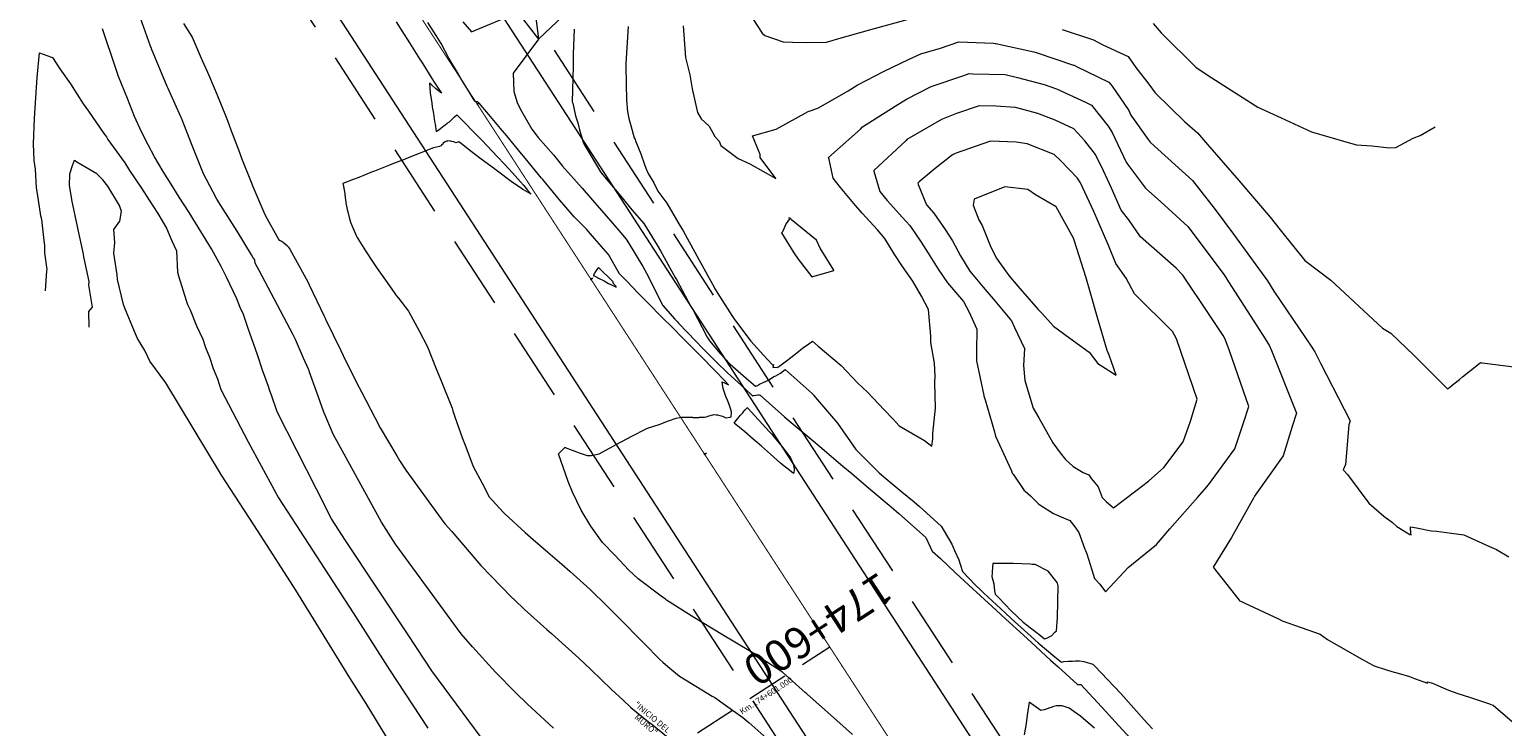
# Model space of a CAD drawing. Extents: x -641082 to 1395206, y -638396 to 9905569.
# Drawn here: x 763127 to 763198, y 9270370 to 9270404 of the extents above; entities that cross this region are included whole.
import ezdxf
from ezdxf.enums import TextEntityAlignment as Align

# ---------------------------------------------------------------- set-up
doc = ezdxf.new("R2010")
doc.units = 0
doc.linetypes.add('DASHED', pattern=[0.75, 0.5, -0.25])
doc.layers.get('0').update_dxf_attribs({"linetype": 'CONTINUOUS'})
doc.layers.add('ALIGNMENT', color=5, linetype='CONTINUOUS', lineweight=30)
doc.layers.add('Texto', color=7, linetype='CONTINUOUS', lineweight=9)
for name, color, linetype in [('ANNOTATION', 7, 'CONTINUOUS'), ('CONTOURS', 7, 'CONTINUOUS'), ('CONTOURS_IDX', 7, 'CONTINUOUS')]:
    doc.layers.add(name, color=color, linetype=linetype)
doc.styles.add('Arial', font='arial.ttf')

# ---------------------------------------------------------------- blocks, each defined once
blk = doc.blocks.new('MINORTIC')
at = {"color": 0, "linetype": 'ByBlock'}
blk.add_lwpolyline([(0, 0), (0, 0.00069)], dxfattribs=at)
blk.add_point((0, 0), dxfattribs=at)
blk = doc.blocks.new('MAJORTIC')
at = {"color": 0, "linetype": 'ByBlock'}
blk.add_lwpolyline([(0, -0.00069), (0, 0.00069)], dxfattribs=at)
blk.add_point((0, 0), dxfattribs=at)

msp = doc.modelspace()

# ---------------------------------------------------------------- linework, layer by layer
at = {"linetype": 'DASHED', "lineweight": 0, "ltscale": 4}
msp.add_lwpolyline([(763159.4051, 9270370.1384), (763165.7402, 9270374.2543)], dxfattribs=at)
for centre, radius in [((754112.9405, 9264476.1654), 641092.7583), ((763184.6467, 9270345.1536), 150)]:
    msp.add_circle(centre, radius)
at = {"layer": 'ALIGNMENT', "color": 5, "linetype": 'DASHED', "lineweight": 5, "ltscale": 7, "flags": 128}
for points in [[(763107.3862, 9270473.6499, 0.0008464), (763107.6228, 9270473.2094, 0.0011443), (763107.965, 9270472.5782, 0.0010757), (763108.3108, 9270471.9473, 0.001007), (763108.66, 9270471.3165, 0.0009384), (763109.0125, 9270470.6858, 0.0008697), (763109.3679, 9270470.0552, 0.000801), (763109.7262, 9270469.4245, 0.0007323), (763110.0872, 9270468.7938, 0.0006637), (763110.4507, 9270468.1628, 0.000595), (763110.8165, 9270467.5317, 0.0005264), (763111.1845, 9270466.9002, 0.0004578), (763111.5544, 9270466.2682, 0.000389), (763111.9261, 9270465.6358, 0.0003204), (763112.2994, 9270465.0028, 0.0002517), (763112.6742, 9270464.3691, 0.0001831), (763113.0502, 9270463.7347, 0.0001144), (763113.4273, 9270463.0994, 0.0000468), (763113.8137, 9270462.4491), (763113.8856, 9270462.328), (763192.9814, 9270340.5847, 0.0000621), (763193.3542, 9270340.0508, 0.0001234), (763193.7768, 9270339.4461, 0.0001763), (763194.1992, 9270338.8424, 0.0002292), (763194.6216, 9270338.24, 0.0002821), (763195.044, 9270337.6388, 0.000335), (763195.4667, 9270337.0389, 0.0003879), (763195.8897, 9270336.4405, 0.0004408), (763196.313, 9270335.8437, 0.0004936), (763196.737, 9270335.2485, 0.0005465), (763197.1615, 9270334.6551, 0.0005995), (763197.5869, 9270334.0635, 0.0006524), (763198.0132, 9270333.4738, 0.0007052), (763198.4404, 9270332.8863, 0.0007581), (763198.8687, 9270332.3009, 0.0008111), (763199.2983, 9270331.7178, 0.0008639), (763199.7292, 9270331.137, 0.0009168), (763200.1615, 9270330.5586, 0.0009697), (763200.5953, 9270329.9829, 0.0010226), (763201.0307, 9270329.4097, 0.0010755), (763201.4679, 9270328.8394, 0.0011284), (763201.9069, 9270328.2719, 0.0011814), (763202.3479, 9270327.7074, 0.0012342), (763202.7908, 9270327.146, 0.0012871), (763203.2359, 9270326.5878, 0.00134), (763203.6831, 9270326.0329, 0.001393), (763204.1327, 9270325.4814, 0.0014459), (763204.5847, 9270324.9334, 0.0014987), (763205.039, 9270324.3891, 0.0015516), (763205.496, 9270323.8486, 0.0016045), (763205.9555, 9270323.3119, 0.0016575), (763206.4178, 9270322.7792, 0.0017103), (763206.8828, 9270322.2506, 0.0017633), (763207.3506, 9270321.7262, 0.0018163), (763207.8214, 9270321.2062, 0.0018691), (763208.2951, 9270320.6906, 0.0019219), (763208.7718, 9270320.1797, 0.001975), (763209.2516, 9270319.6735, 0.0020277), (763209.7346, 9270319.1721, 0.0020807), (763210.2207, 9270318.6757, 0.0021335), (763210.7101, 9270318.1845, 0.0021866), (763211.2027, 9270317.6984, 0.0022395), (763211.6987, 9270317.2177, 0.0022924), (763212.1981, 9270316.7425, 0.0023453), (763212.7008, 9270316.273, 0.0023983), (763213.207, 9270315.8092, 0.0024511), (763213.7166, 9270315.3513, 0.0025042), (763214.2297, 9270314.8995, 0.0025568), (763214.7462, 9270314.4539, 0.0029767), (763215.3397, 9270313.9532, 0.0605309), (763228.1394, 9270305.0257, 0.0021116), (763228.6144, 9270304.7547, 0.0025742), (763229.2096, 9270304.4225, 0.0025211), (763229.8095, 9270304.0958, 0.0024684), (763230.414, 9270303.7744, 0.0024151), (763231.0227, 9270303.4583, 0.0023626), (763231.6358, 9270303.1474, 0.0023097), (763232.253, 9270302.8417, 0.0022565), (763232.8742, 9270302.5412, 0.002204), (763233.4995, 9270302.2455, 0.0021511), (763234.1285, 9270301.9548, 0.002098), (763234.7612, 9270301.6689, 0.0020449), (763235.3974, 9270301.3878, 0.0019922), (763236.0372, 9270301.1114, 0.0019392), (763236.6804, 9270300.8395, 0.0018864), (763237.3268, 9270300.572, 0.0018336), (763237.9765, 9270300.3089, 0.0017805), (763238.6292, 9270300.0501, 0.0017278), (763239.285, 9270299.7955, 0.0016749), (763239.9438, 9270299.5448, 0.001622), (763240.6054, 9270299.2981, 0.001569), (763241.2696, 9270299.0553, 0.001516), (763241.9365, 9270298.8162, 0.0014634), (763242.6062, 9270298.5807, 0.0014105), (763243.2783, 9270298.3486, 0.0013574), (763243.9528, 9270298.12, 0.0013044), (763244.6296, 9270297.8946, 0.0012517), (763245.3088, 9270297.6723, 0.0011989), (763245.9902, 9270297.453, 0.0011459), (763246.6738, 9270297.2366, 0.001093), (763247.3594, 9270297.0229, 0.0010401), (763248.047, 9270296.8119, 0.0014521), (763249.0617, 9270296.5061, 0.0009334), (763249.753, 9270296.3013, 0.0008805), (763250.446, 9270296.0987, 0.0008275), (763251.1406, 9270295.8982, 0.000775), (763251.8372, 9270295.6995, 0.0007218), (763252.5351, 9270295.5026, 0.0006692), (763253.2348, 9270295.3072, 0.0006163), (763253.9359, 9270295.1134, 0.0005636), (763254.6386, 9270294.9209, 0.0005106), (763255.3426, 9270294.7296, 0.0004579), (763256.0481, 9270294.5394, 0.000405), (763256.7548, 9270294.3501, 0.0003522), (763257.4629, 9270294.1615, 0.0002993), (763258.172, 9270293.9736, 0.0002466), (763258.8824, 9270293.7862, 0.0001937), (763259.5939, 9270293.5991, 0.0001409), (763260.3066, 9270293.4122, 0.0000881), (763261.0203, 9270293.2253), (763261.4856, 9270293.1035), (763261.5858, 9270293.0773), (763262.383, 9270292.8961), (763263.106, 9270292.7317, -0.0000616), (763263.8295, 9270292.567, -0.0000879), (763264.5532, 9270292.4021, -0.0001143), (763265.2774, 9270292.2367, -0.0001407), (763266.0019, 9270292.0708, -0.0001671), (763266.727, 9270291.9043, -0.0001935), (763267.4524, 9270291.7372, -0.0002197), (763268.1777, 9270291.5695, -0.0002463), (763268.9039, 9270291.4008, -0.0002726), (763269.6302, 9270291.2313, -0.0002988), (763270.3563, 9270291.0609, -0.0003254), (763271.0832, 9270290.8894, -0.0003519), (763271.8104, 9270290.7168, -0.0003781), (763272.5375, 9270290.543, -0.0004045), (763273.2648, 9270290.368, -0.000431), (763273.9925, 9270290.1916, -0.0004571), (763274.7198, 9270290.0139, -0.0004837), (763275.4477, 9270289.8346, -0.0005099), (763276.1753, 9270289.6538, -0.0005366), (763276.9036, 9270289.4713, -0.0005628), (763277.6315, 9270289.287, -0.0005891), (763278.3595, 9270289.101, -0.0006156), (763279.0876, 9270288.9131, -0.0006417), (763279.8153, 9270288.7233, -0.0006686), (763280.5436, 9270288.5313, -0.0006946), (763281.2714, 9270288.3373, -0.0007212), (763281.9993, 9270288.141, -0.0007474), (763282.7269, 9270287.9425, -0.0007739), (763283.4545, 9270287.7416, -0.0008001), (763284.1817, 9270287.5384, -0.000827), (763284.9092, 9270287.3325, -0.0008526), (763285.6357, 9270287.1242, -0.0008795), (763286.3624, 9270286.9131, -0.0009056), (763287.0886, 9270286.6994, -0.0009323), (763287.8147, 9270286.4827, -0.0009585), (763288.5403, 9270286.2632, -0.0009851), (763289.2656, 9270286.0407, -0.0010114), (763289.9904, 9270285.8152, -0.0010375), (763290.7145, 9270285.5866, -0.001064), (763291.4382, 9270285.3548, -0.0010903), (763292.1613, 9270285.1197, -0.0011172), (763292.8841, 9270284.8812, -0.0011432), (763293.606, 9270284.6393, -0.0011696), (763294.3273, 9270284.3939, -0.0011959), (763295.0478, 9270284.1449, -0.0012224), (763295.7676, 9270283.8923, -0.0012485), (763296.4864, 9270283.636, -0.0012753), (763297.2046, 9270283.3758, -0.0013013), (763297.9217, 9270283.1118, -0.0013282), (763298.6381, 9270282.8438, -0.0013544), (763299.3534, 9270282.5718, -0.0013802), (763300.0673, 9270282.2958, -0.0014075), (763300.7806, 9270282.0154, -0.0332212), (763316.9049, 9270274.3509, -0.0332212)], [(763099.2986, 9270468.6031, 0.0006478), (763099.5065, 9270468.2524, 0.0011429), (763099.8971, 9270467.5991, 0.0010744), (763100.2898, 9270466.9486, 0.0010057), (763100.6846, 9270466.3009, 0.0009372), (763101.0812, 9270465.6556, 0.0008686), (763101.4795, 9270465.0128, 0.0008), (763101.8792, 9270464.3724, 0.0007315), (763102.2803, 9270463.7342, 0.0006629), (763102.6824, 9270463.0982, 0.0005943), (763103.0854, 9270462.4642, 0.0005258), (763103.4891, 9270461.8321, 0.0004571), (763103.8934, 9270461.2019, 0.0003886), (763104.298, 9270460.5733, 0.00032), (763104.7029, 9270459.9464, 0.0002515), (763105.1078, 9270459.3209, 0.0001828), (763105.5124, 9270458.6969, 0.0001143), (763105.9168, 9270458.074, 0.0000457), (763106.3207, 9270457.4523), (763185.4456, 9270335.6641, 0.0000705), (763185.8498, 9270335.0424, 0.0001234), (763186.2546, 9270334.4202, 0.0001762), (763186.6604, 9270333.7974, 0.0002291), (763187.0672, 9270333.1741, 0.0002819), (763187.4752, 9270332.5505, 0.0003348), (763187.8845, 9270331.9267, 0.0003877), (763188.2953, 9270331.3026, 0.0004406), (763188.7077, 9270330.6784, 0.0004934), (763189.1217, 9270330.0542, 0.0005463), (763189.5377, 9270329.43, 0.0005991), (763189.9555, 9270328.8061, 0.000652), (763190.3755, 9270328.1825, 0.0007049), (763190.7978, 9270327.5592, 0.0007577), (763191.2224, 9270326.9364, 0.0008105), (763191.6495, 9270326.3142, 0.0008636), (763192.0793, 9270325.6925, 0.0009163), (763192.5119, 9270325.0717, 0.0009692), (763192.9473, 9270324.4518, 0.0010221), (763193.3858, 9270323.8328, 0.0010749), (763193.8275, 9270323.215, 0.0011278), (763194.2725, 9270322.5983, 0.0011806), (763194.7208, 9270321.9829, 0.0012336), (763195.1728, 9270321.3689, 0.0012865), (763195.6284, 9270320.7565, 0.0013391), (763196.0878, 9270320.1458, 0.0013922), (763196.5512, 9270319.5368, 0.001445), (763197.0185, 9270318.9297, 0.0014978), (763197.4901, 9270318.3246, 0.0015508), (763197.966, 9270317.7217, 0.0016036), (763198.4462, 9270317.1211, 0.0016563), (763198.931, 9270316.5229, 0.0017093), (763199.4204, 9270315.9273, 0.0017621), (763199.9146, 9270315.3344, 0.0018153), (763200.4137, 9270314.7442, 0.001868), (763200.9177, 9270314.1571, 0.0019207), (763201.4268, 9270313.5732, 0.0019734), (763201.941, 9270312.9925, 0.0020267), (763202.4606, 9270312.4152, 0.0020794), (763202.9856, 9270311.8416, 0.0021321), (763203.516, 9270311.2718, 0.0021852), (763204.052, 9270310.7058, 0.0022378), (763204.5936, 9270310.144, 0.0022908), (763205.1411, 9270309.5864, 0.0023439), (763205.6944, 9270309.0332, 0.0023964), (763206.2535, 9270308.4847, 0.0024496), (763206.8187, 9270307.941, 0.002502), (763207.3899, 9270307.4023, 0.0025553), (763207.9673, 9270306.8688, 0.002608), (763208.5509, 9270306.3406, 0.0607321), (763223.3404, 9270296.0251, 0.0026188), (763224.0361, 9270295.6607, 0.002572), (763224.7363, 9270295.3032, 0.0025189), (763225.4391, 9270294.9532, 0.0024664), (763226.1446, 9270294.6106, 0.002413), (763226.8523, 9270294.2754, 0.0023612), (763227.5627, 9270293.9472, 0.0023074), (763228.275, 9270293.6261, 0.0022551), (763228.9894, 9270293.3119, 0.0022018), (763229.7056, 9270293.0044, 0.0021491), (763230.4236, 9270292.7035, 0.0020966), (763231.1433, 9270292.409, 0.0020434), (763231.8644, 9270292.1208, 0.0019906), (763232.587, 9270291.8388, 0.0019379), (763233.3109, 9270291.5627, 0.0018848), (763234.0359, 9270291.2925, 0.0018323), (763234.7622, 9270291.028, 0.0017794), (763235.4894, 9270290.769, 0.0017262), (763236.2173, 9270290.5155, 0.0016736), (763236.9462, 9270290.2672, 0.0016207), (763237.6757, 9270290.024, 0.0015677), (763238.4058, 9270289.7857, 0.0015151), (763239.1365, 9270289.5522, 0.0014622), (763239.8677, 9270289.3232, 0.0014091), (763240.5992, 9270289.0988, 0.0013566), (763241.3311, 9270288.8786, 0.0013035), (763242.0632, 9270288.6626, 0.0012508), (763242.7955, 9270288.4506, 0.0011978), (763243.5278, 9270288.2424, 0.0011452), (763244.2603, 9270288.0378, 0.0010922), (763244.9927, 9270287.8368, 0.0010395), (763245.7252, 9270287.639, 0.0009864), (763246.4573, 9270287.4445, 0.0009336), (763247.1893, 9270287.2531, 0.0008808), (763247.9211, 9270287.0645, 0.0008279), (763248.6525, 9270286.8786, 0.0007752), (763249.3838, 9270286.6952, 0.0007222), (763250.1145, 9270286.5143, 0.0006694), (763250.8448, 9270286.3355, 0.0006166), (763251.5747, 9270286.1589, 0.0005637), (763252.304, 9270285.9842, 0.0005109), (763253.0328, 9270285.8112, 0.0004581), (763253.7611, 9270285.6398, 0.0004051), (763254.4886, 9270285.47, 0.0003524), (763255.2156, 9270285.3013, 0.0002995), (763255.9417, 9270285.1338, 0.0002466), (763256.667, 9270284.9674, 0.0001938), (763257.3917, 9270284.8017, 0.0001409), (763258.1154, 9270284.6367, 0.0000881), (763258.8384, 9270284.4722), (763259.5605, 9270284.3081), (763259.6482, 9270284.2882), (763267.1127, 9270282.4311, -0.0001373), (763267.4716, 9270282.3395, -0.000299), (763268.1836, 9270282.157, -0.0003255), (763268.8951, 9270281.9738, -0.0003518), (763269.6057, 9270281.7897, -0.0003781), (763270.3154, 9270281.6047, -0.0004046), (763271.0246, 9270281.4186, -0.0004309), (763271.7328, 9270281.2316, -0.0004573), (763272.4401, 9270281.0434, -0.0004837), (763273.1465, 9270280.854, -0.00051), (763273.8521, 9270280.6633, -0.0005366), (763274.557, 9270280.4712, -0.0005627), (763275.2605, 9270280.2778, -0.0005893), (763275.9634, 9270280.0828, -0.0006155), (763276.665, 9270279.8863, -0.0006419), (763277.3656, 9270279.6882, -0.0006687), (763278.0656, 9270279.4882, -0.0006946), (763278.764, 9270279.2867, -0.0007212), (763279.4616, 9270279.0832, -0.0007476), (763280.1579, 9270278.8779, -0.000774), (763280.8532, 9270278.6705, -0.0008002), (763281.547, 9270278.4612, -0.0008266), (763282.2397, 9270278.2497, -0.0008531), (763282.9311, 9270278.0361, -0.0008795), (763283.6213, 9270277.8202, -0.0009058), (763284.3101, 9270277.602, -0.0009321), (763284.9974, 9270277.3815, -0.0009586), (763285.6834, 9270277.1585, -0.0009852), (763286.3682, 9270276.933, -0.0010113), (763287.0513, 9270276.705, -0.0010375), (763287.7327, 9270276.4744, -0.0010645), (763288.413, 9270276.241, -0.0010906), (763289.0915, 9270276.0049, -0.0011169), (763289.7684, 9270275.766, -0.0011431), (763290.4435, 9270275.5243, -0.0011696), (763291.1169, 9270275.2797, -0.0011963), (763291.7888, 9270275.032, -0.0012222), (763292.4586, 9270274.7813, -0.0012489), (763293.1267, 9270274.5275, -0.0012754), (763293.793, 9270274.2705, -0.0013017), (763294.4574, 9270274.0103, -0.0013276), (763295.1195, 9270273.7469, -0.0013547), (763295.7799, 9270273.4801, -0.0013808), (763296.4382, 9270273.2099, -0.0015563), (763297.1638, 9270272.9071, -0.0370627), (763312.0394, 9270265.8788, -0.0370627)]]:
    msp.add_lwpolyline(points, format="xyb", dxfattribs=at)
at = {"layer": 'ALIGNMENT', "color": 5, "linetype": 'Continuous', "lineweight": 5}
for points in [[(763112.8663, 9270461.6944), (763191.986, 9270339.9142)], [(763107.3269, 9270458.1061), (763186.4519, 9270336.3179)]]:
    msp.add_lwpolyline(points, dxfattribs=at)
at = {"layer": 'ALIGNMENT', "color": 1, "linetype": 'Continuous', "const_width": 0.05}
msp.add_lwpolyline([(763110.0941, 9270459.904), (763188.8158, 9270338.7366, 0.0000176), (763189.219, 9270338.116, 0.0000705), (763189.6223, 9270337.4956, 0.0001233), (763190.0258, 9270336.8753, 0.0001762), (763190.4298, 9270336.2553, 0.000229), (763190.8343, 9270335.6357, 0.0002819), (763191.2394, 9270335.0164, 0.0003348), (763191.6454, 9270334.3977, 0.0003876), (763192.0522, 9270333.7796, 0.0004405), (763192.4601, 9270333.1621, 0.0004933), (763192.8692, 9270332.5455, 0.0005462), (763193.2795, 9270331.9297, 0.000599), (763193.6913, 9270331.3149, 0.0006519), (763194.1047, 9270330.7011, 0.0007048), (763194.5197, 9270330.0884, 0.0007576)], format="xyb", dxfattribs=at)
at = {"layer": 'CONTOURS', "color": 8, "lineweight": 0}
for points in [[(763154.0856, 9270405.5472), (763151.8087, 9270403.3735), (763151.5754, 9270405.1216)], [(763152.5017, 9270370.36), (763151.2511, 9270371.5289), (763150.7091, 9270372.0539), (763149.725, 9270373.0448), (763148.6221, 9270374.2544), (763148.0891, 9270374.8845), (763144.9312, 9270379.1677), (763144.2576, 9270380.2338), (763141.9528, 9270384.4471), (763141.5123, 9270385.4692), (763141.5066, 9270385.4833), (763141.5014, 9270385.4949), (763141.1515, 9270386.4834), (763140.8151, 9270387.4143), (763140.7918, 9270387.4852), (763140.7676, 9270387.5584), (763140.5327, 9270388.0866), (763140.1405, 9270388.9748), (763140.0265, 9270389.1973), (763139.2741, 9270390.6257), (763139.1203, 9270390.916), (763138.3992, 9270392.2848), (763138.2137, 9270392.6345), (763138.2115, 9270392.6571), (763138.1952, 9270392.7442), (763138.1915, 9270392.7586), (763138.1576, 9270392.8447), (763138.1543, 9270392.8482), (763138.135, 9270392.8719), (763138.0953, 9270392.9227), (763138.0287, 9270393.0366), (763137.3452, 9270394.1721), (763137.2344, 9270394.347), (763136.5666, 9270395.4018), (763136.3806, 9270395.6977), (763135.8557, 9270396.6785), (763135.7333, 9270396.9086), (763135.2607, 9270398.1153), (763135.198, 9270398.2705), (763134.674, 9270399.5735), (763134.6415, 9270399.6467), (763134.0426, 9270400.9946), (763133.9999, 9270401.0976), (763133.249, 9270402.8918), (763133.242, 9270402.912), (763133.1981, 9270403.0327), (763132.6356, 9270404.5915)], [(763148.1647, 9270404.1863), (763148.57, 9270403.7121), (763150.7906, 9270404.6376), (763151.7883, 9270403.3616), (763151.7935, 9270403.3572), (763150.5761, 9270401.7253), (763150.6094, 9270400.861), (763150.7632, 9270400.3209), (763150.909, 9270400.0283), (763151.4661, 9270399.0429), (763151.7763, 9270398.6496), (763152.5045, 9270397.8141), (763152.8189, 9270397.4257), (763152.9377, 9270397.2824), (763153.8791, 9270396.2174), (763154.5868, 9270395.4102), (763154.9421, 9270395.0115), (763155.6302, 9270394.2024), (763155.9838, 9270393.7868), (763156.0941, 9270393.6086), (763156.79, 9270392.4678), (763157.0406, 9270392.0138), (763157.5107, 9270391.0732), (763157.7382, 9270390.6024), (763158.3254, 9270389.9421), (763158.4406, 9270389.8159), (763158.5028, 9270389.7526), (763159.3331, 9270388.8891), (763159.6671, 9270388.5511), (763160.3175, 9270387.8946), (763160.8383, 9270387.3714), (763161.67, 9270386.6288), (763162.0387, 9270386.2822), (763162.0754, 9270386.2865), (763162.1214, 9270386.2929), (763162.204, 9270386.313), (763162.2077, 9270386.3146), (763162.2166, 9270386.3172), (763162.2916, 9270386.3287), (763162.3391, 9270386.3188), (763162.3695, 9270386.3245), (763162.4022, 9270386.3146), (763163.568, 9270385.2794), (763163.7012, 9270385.1608), (763163.7929, 9270385.0829), (763165.0458, 9270384.0454), (763165.2715, 9270383.8551), (763166.3754, 9270382.9105), (763166.7978, 9270382.5543), (763167.7114, 9270381.7789), (763168.6881, 9270380.9558), (763169.0499, 9270380.6492), (763170.3317, 9270379.51), (763170.352, 9270379.4925), (763170.6572, 9270378.8417), (763171.0469, 9270378.4838), (763171.762, 9270377.8033), (763172.4073, 9270377.2123), (763172.972, 9270376.6931), (763173.7177, 9270376.0105), (763174.1881, 9270375.5787), (763175.0251, 9270374.8126), (763175.4112, 9270374.4595), (763176.3294, 9270373.619), (763176.6941, 9270373.2995), (763177.6107, 9270372.4575), (763177.7781, 9270372.4455), (763178.9814, 9270371.1562), (763179.1058, 9270371.02), (763179.5982, 9270370.4758), (763180.1738, 9270369.852)], [(763149.6255, 9270369.1105), (763146.6756, 9270373.1032), (763145.5402, 9270374.8294), (763142.5402, 9270379.3489), (763141.8765, 9270380.381), (763141.1483, 9270381.8052), (763139.2669, 9270385.5139), (763138.9909, 9270386.3129), (763138.9209, 9270386.5103), (763138.8509, 9270386.7185), (763138.5619, 9270387.5119), (763138.3204, 9270388.2418), (763138.2211, 9270388.5062), (763138.1293, 9270388.7852), (763137.8781, 9270389.5014), (763137.6479, 9270390.1695), (763137.4988, 9270390.5111), (763137.338, 9270390.9201), (763136.8363, 9270391.9678), (763136.8102, 9270392.0296), (763136.5779, 9270392.4743), (763136.1126, 9270393.3156), (763135.8689, 9270393.727), (763135.3557, 9270394.5603), (763135.0448, 9270395.0576), (763134.5755, 9270395.7889), (763134.1886, 9270396.41), (763133.8043, 9270397.0236), (763133.3931, 9270397.7211), (763133.0851, 9270398.2945), (763132.7564, 9270398.9248), (763132.4336, 9270399.6588), (763132.0865, 9270400.5198), (763131.6559, 9270401.5691), (763131.4372, 9270402.2375), (763130.9853, 9270403.5684), (763130.897, 9270403.8581)], [(763134.7779, 9270404.1086), (763135.1859, 9270403.4627), (763135.6705, 9270402.3461), (763135.9233, 9270401.7764), (763136.301, 9270400.9243), (763136.5201, 9270400.3729), (763136.8816, 9270399.461), (763137.0502, 9270399.0145), (763137.4434, 9270397.9821), (763137.5638, 9270397.6673), (763138.016, 9270396.5121), (763138.1021, 9270396.3035), (763138.624, 9270395.0716), (763138.7071, 9270394.8944), (763139.3247, 9270393.7769), (763139.3306, 9270393.7686), (763139.4127, 9270393.7227), (763139.4381, 9270393.7019), (763139.5021, 9270393.6694), (763139.5497, 9270393.6372), (763139.5802, 9270393.6082), (763139.6464, 9270393.5654), (763139.6541, 9270393.5441), (763139.7312, 9270393.4877), (763139.7318, 9270393.4827), (763139.7517, 9270393.4571), (763139.7994, 9270393.4212), (763139.8769, 9270393.303), (763140.7293, 9270391.7324), (763140.8034, 9270391.5935), (763141.5198, 9270390.0913), (763141.5815, 9270389.9672), (763141.5885, 9270389.9534), (763142.317, 9270388.4446), (763142.4358, 9270388.2062), (763143.089, 9270386.8863), (763143.3, 9270386.4671), (763143.9531, 9270385.2377), (763144.2004, 9270384.7457), (763145.0002, 9270383.4096), (763145.131, 9270383.1848), (763145.4346, 9270382.7124), (763147.2502, 9270380.2161), (763147.3219, 9270380.1312), (763147.6321, 9270379.7721), (763149.0273, 9270378.1585), (763150.5018, 9270376.6389), (763150.6466, 9270376.4893), (763151.1229, 9270376.051), (763152.1876, 9270375.078), (763152.4075, 9270374.8873), (763153.7158, 9270373.7091), (763154.289, 9270373.1703), (763155.2814, 9270372.2167), (763155.8437, 9270371.7014), (763156.218, 9270371.356), (763157.0641, 9270370.6701), (763157.1138, 9270370.6294), (763157.2331, 9270370.536), (763158.0068, 9270369.9121)], [(763144.9712, 9270404.1958), (763145.2438, 9270403.7611), (763145.6103, 9270403.1809), (763146.0911, 9270402.4124), (763146.2427, 9270402.1718), (763146.6778, 9270401.4745), (763146.7949, 9270401.2971), (763146.9442, 9270401.0644), (763147.1351, 9270400.7704), (763146.858, 9270401.0047), (763146.6761, 9270401.1564), (763146.5604, 9270401.2569), (763146.5993, 9270400.7953), (763146.6703, 9270400.2994), (763146.699, 9270400.1157), (763146.7505, 9270399.7933), (763146.8084, 9270399.4209), (763146.8293, 9270399.2888), (763146.8836, 9270398.9366), (763146.9624, 9270398.9891), (763147.0262, 9270399.0345), (763147.0894, 9270399.0789), (763147.2088, 9270399.1725), (763147.2501, 9270399.2038), (763147.2978, 9270399.2415), (763147.4172, 9270399.3352), (763147.5228, 9270399.409), (763147.5409, 9270399.4217), (763147.5535, 9270399.4341), (763147.5579, 9270399.4385), (763147.6608, 9270399.5392), (763147.706, 9270399.5842), (763147.7695, 9270399.6466), (763147.8711, 9270399.743), (763147.872, 9270399.7438), (763147.8759, 9270399.7396), (763149.0239, 9270398.57), (763149.0379, 9270398.5552), (763149.066, 9270398.5254), (763149.8233, 9270397.7243), (763150.1573, 9270397.3661), (763150.5386, 9270396.9592), (763150.932, 9270396.5254), (763151.0736, 9270396.3634), (763151.2684, 9270396.1257), (763151.4289, 9270395.9362), (763151.2079, 9270396.066), (763151.0448, 9270396.1575), (763150.9658, 9270396.209), (763150.48, 9270396.5484), (763149.8278, 9270397.0326), (763149.7688, 9270397.0767), (763149.6792, 9270397.1452), (763149.0451, 9270397.6168), (763148.4907, 9270398.0324), (763148.1688, 9270398.3), (763147.9644, 9270398.4364), (763147.8269, 9270398.4026), (763147.727, 9270398.4362), (763147.6184, 9270398.464), (763147.5309, 9270398.4896), (763147.4427, 9270398.4813), (763147.3873, 9270398.4799), (763147.3172, 9270398.4459), (763147.2839, 9270398.4218), (763147.2229, 9270398.3777), (763147.2022, 9270398.3375), (763147.1449, 9270398.2925), (763147.1192, 9270398.255), (763147.0519, 9270398.223), (763146.7633, 9270398.1631), (763146.2252, 9270397.9502), (763146.0773, 9270397.8917), (763145.4547, 9270397.6455), (763145.3913, 9270397.6204), (763144.8857, 9270397.4235), (763144.6855, 9270397.3448), (763144.6549, 9270397.3326), (763143.93, 9270397.0438), (763143.7855, 9270396.9862), (763143.1746, 9270396.7428), (763142.9146, 9270396.6407), (763142.418, 9270396.4432), (763142.4446, 9270396.2997), (763142.5047, 9270395.9716), (763142.514, 9270395.9087), (763142.5396, 9270395.6581), (763142.5582, 9270395.5528), (763142.5634, 9270395.5288), (763142.6262, 9270395.1969), (763142.6472, 9270395.0928), (763142.72, 9270394.8187), (763142.7796, 9270394.6025), (763142.8544, 9270394.4054), (763143.0455, 9270393.9631), (763143.0628, 9270393.9283), (763143.0815, 9270393.8981), (763143.1036, 9270393.8605), (763143.499, 9270393.2242), (763143.8647, 9270392.6664), (763143.9602, 9270392.5273), (763144.0581, 9270392.3831), (763144.4563, 9270391.8122), (763144.8657, 9270391.2326), (763144.9738, 9270391.0859), (763145.0721, 9270390.9542), (763145.5535, 9270390.3269), (763146.0659, 9270389.3962), (763146.4686, 9270388.6234), (763146.888, 9270387.5738), (763147.0843, 9270387.0768), (763147.6471, 9270385.6827), (763147.6865, 9270385.5513), (763147.7799, 9270385.2674), (763148.1399, 9270384.2347), (763148.3112, 9270383.8278), (763148.6558, 9270382.8928), (763149.0829, 9270382.0902), (763149.4298, 9270381.4464), (763150.1011, 9270380.7008), (763150.1455, 9270380.652), (763150.1792, 9270380.6198), (763151.1552, 9270379.7386), (763151.5298, 9270379.4025), (763152.2376, 9270378.7958), (763152.9003, 9270378.2128), (763153.3034, 9270377.8597), (763154.258, 9270377.0053), (763155.0737, 9270376.2008), (763155.3771, 9270375.9006), (763155.9576, 9270375.3241), (763156.4805, 9270374.7743), (763156.867, 9270374.3941), (763157.5926, 9270373.6599), (763157.7601, 9270373.4982), (763158.0847, 9270373.2277), (763158.5366, 9270372.8476), (763158.8268, 9270372.6806), (763160.1151, 9270371.8968), (763160.2408, 9270371.8209), (763160.7547, 9270371.4597), (763161.5787, 9270370.8749), (763161.8619, 9270370.63), (763162.7362, 9270369.868)], [(763153.4973, 9270403.8343), (763153.4501, 9270402.6439), (763153.4436, 9270402.0602), (763153.4067, 9270400.362), (763153.4252, 9270400.2929), (763153.5657, 9270399.6956), (763153.6738, 9270399.3597), (763153.7565, 9270399.0236), (763153.9337, 9270398.421), (763153.9547, 9270398.3502), (763153.9689, 9270398.3078), (763154.7651, 9270397.0002), (763154.7979, 9270396.9507), (763155.7956, 9270395.7656), (763156.2638, 9270395.1937), (763156.8283, 9270394.533), (763157.4674, 9270393.4931), (763157.6395, 9270393.2183), (763158.3419, 9270391.9514), (763158.3954, 9270391.8549), (763158.9667, 9270390.8036), (763159.1423, 9270390.4835), (763159.1614, 9270390.4502), (763159.8653, 9270389.0909), (763159.9284, 9270388.9877), (763159.9895, 9270388.9065), (763160.4998, 9270388.2977), (763160.9718, 9270387.7876), (763161.7349, 9270387.1184), (763162.1846, 9270386.7373), (763162.2081, 9270386.743), (763162.2754, 9270386.7729), (763162.3251, 9270386.807), (763162.3752, 9270386.8367), (763162.4426, 9270386.8698), (763162.5211, 9270386.904), (763162.5548, 9270386.9195), (763162.8025, 9270387.0297), (763163.0701, 9270387.1962), (763163.1633, 9270387.2378), (763163.3782, 9270387.3696), (763163.6141, 9270387.5393), (763164.8983, 9270386.382), (763164.9462, 9270386.3377), (763164.9709, 9270386.3073), (763166.1209, 9270384.9727), (763166.996, 9270383.7147), (763167.1921, 9270383.5169), (763168.1194, 9270382.5911), (763168.4364, 9270382.3172), (763169.2046, 9270381.6746), (763169.7861, 9270381.1958), (763170.04, 9270380.9738), (763171.084, 9270380.036), (763171.2312, 9270379.7925), (763171.5919, 9270379.1655), (763171.6375, 9270379.0676), (763171.7259, 9270378.8629), (763171.9332, 9270378.4181), (763171.998, 9270378.2194), (763172.0977, 9270377.8582), (763172.732, 9270377.2161), (763172.9788, 9270376.9725), (763173.1153, 9270376.8471), (763174.1502, 9270375.8886), (763174.4446, 9270375.6189), (763175.3967, 9270374.7535), (763175.7356, 9270374.4438), (763176.525, 9270373.783), (763176.8422, 9270373.5251), (763176.9632, 9270373.5449), (763177.1732, 9270373.5701), (763177.3685, 9270373.5692), (763177.526, 9270373.5849), (763177.7175, 9270373.5864), (763177.9134, 9270373.5516), (763178.3535, 9270373.4264), (763178.4306, 9270373.3472), (763179.6961, 9270372.0136), (763180.8152, 9270370.7589), (763181.0073, 9270370.5473), (763181.2153, 9270370.3258)], [(763156.0924, 9270403.9726), (763155.9781, 9270402.1929), (763155.9767, 9270402.1536), (763155.9765, 9270402.0295), (763156.0106, 9270400.4427), (763156.0446, 9270399.8914), (763156.1107, 9270399.5624), (763156.2089, 9270399.2241), (763156.3785, 9270398.6344), (763156.4154, 9270398.5492), (763156.4305, 9270398.4951), (763156.6957, 9270397.8613), (763156.8704, 9270397.3524), (763156.9377, 9270397.1801), (763157.0427, 9270396.9302), (763157.3103, 9270396.4756), (763157.5093, 9270396.0847), (763157.9307, 9270395.507), (763158.5168, 9270394.5136), (763158.7272, 9270394.1794), (763159.3817, 9270392.9788), (763159.4764, 9270392.81), (763160.2051, 9270391.4748), (763160.2248, 9270391.4399), (763160.3444, 9270391.2348), (763161.0463, 9270390.1302), (763161.1874, 9270389.9288), (763161.9631, 9270388.9006), (763162.5665, 9270388.2195), (763162.9928, 9270387.7665), (763163.0415, 9270387.7769), (763163.0179, 9270387.6288), (763163.0871, 9270387.6579), (763163.2195, 9270387.6404), (763163.2385, 9270387.6487), (763163.2853, 9270387.6702), (763163.7407, 9270388.0035), (763164.1678, 9270388.342), (763164.4364, 9270388.5592), (763164.7405, 9270388.7674), (763164.9243, 9270388.8993), (763165.196, 9270388.6546), (763166.2886, 9270387.7311), (763167.0743, 9270386.8965), (763167.5494, 9270386.4554), (763168.3491, 9270385.6124), (763168.7905, 9270385.1593), (763169.0718, 9270384.8424), (763170.2907, 9270384.1322), (763170.6331, 9270383.8714), (763170.6865, 9270384.2138), (763170.6792, 9270384.4711), (763170.8177, 9270385.6871), (763170.7836, 9270386.9194), (763170.7955, 9270387.2223), (763170.7582, 9270387.8464), (763170.5799, 9270388.8356), (763170.5839, 9270389.1408), (763170.4682, 9270390.407), (763170.134, 9270391.0475), (763169.724, 9270391.773), (763169.2317, 9270392.4753), (763168.8383, 9270393.0773), (763168.3861, 9270393.8132), (763168.0342, 9270394.2351), (763167.3003, 9270395.0275), (763166.9028, 9270395.4863), (763166.2549, 9270396.2625), (763165.904, 9270396.6997), (763165.7151, 9270397.5986), (763165.6876, 9270397.6898), (763167.2102, 9270399.0554), (763167.3155, 9270399.154), (763168.8774, 9270400.1575), (763169.4269, 9270400.4802), (763170.599, 9270401.0882), (763172.1699, 9270401.6262), (763172.4184, 9270401.7098), (763172.5952, 9270401.7025), (763174.1477, 9270401.6618), (763174.7407, 9270401.5287), (763176.0126, 9270401.186), (763176.6087, 9270400.9885), (763177.9948, 9270400.3397), (763178.287, 9270400.1978), (763179.0796, 9270399.1938), (763179.284, 9270398.8967), (763179.9488, 9270397.4625), (763180.0603, 9270397.3042), (763180.8687, 9270396.2274), (763181.6058, 9270395.5687), (763182.902, 9270394.3813), (763184.6387, 9270392.0723), (763184.8545, 9270391.7438), (763186.4962, 9270389.1817), (763186.7709, 9270388.7519), (763186.8074, 9270388.6978), (763186.9075, 9270388.4529), (763188.1134, 9270385.445), (763187.8996, 9270384.8086), (763187.4688, 9270383.4057), (763186.1213, 9270381.5227), (763186.0976, 9270381.4688), (763186.0478, 9270381.3773), (763184.9888, 9270379.4949), (763184.114, 9270378.0651), (763185.3603, 9270376.4895), (763185.3668, 9270376.4815), (763187.2856, 9270375.5831), (763187.4288, 9270375.5049), (763189.2418, 9270374.8557), (763189.5951, 9270374.6066), (763191.13, 9270373.7339), (763191.5969, 9270373.472), (763191.7675, 9270373.3705), (763191.831, 9270373.3491), (763192.43, 9270373.1519), (763192.6817, 9270373.0779), (763193.0981, 9270372.9663), (763193.5287, 9270372.8402), (763193.7582, 9270372.7345), (763194.3862, 9270372.508), (763194.3857, 9270372.514), (763194.3822, 9270372.5749), (763194.3817, 9270372.5816), (763194.6256, 9270372.5113), (763195.3972, 9270372.1777), (763195.8375, 9270372.0209), (763196.4057, 9270371.8371), (763197.3516, 9270371.5182), (763197.414, 9270371.4982), (763197.5333, 9270371.4535), (763198.6898, 9270370.467)], [(763158.7226, 9270403.993), (763158.8334, 9270402.4808), (763159.0456, 9270401.6457), (763159.1536, 9270400.9766), (763159.41, 9270399.8499), (763159.5842, 9270399.5521), (763159.9672, 9270399.1916), (763160.235, 9270398.7054), (763160.445, 9270398.4684), (763160.5271, 9270398.2632), (763161.349, 9270397.6463), (763161.9187, 9270397.3951), (763163.1558, 9270396.6813), (763162.4061, 9270397.6978), (763162.411, 9270397.8307), (763162.0449, 9270398.7292), (763163.1783, 9270399.0534), (763164.7091, 9270399.8977), (763164.9067, 9270399.9621), (763165.2043, 9270400.0754), (763166.629, 9270400.8904), (763167.0631, 9270401.1547), (763168.3487, 9270401.827), (763169.5113, 9270402.3849), (763170.1015, 9270402.6588), (763171.0442, 9270402.9319), (763171.9362, 9270403.2322), (763173.5833, 9270403.1633), (763173.673, 9270403.1609), (763173.6957, 9270403.1559), (763175.5157, 9270402.755), (763175.643, 9270402.7204), (763177.4312, 9270402.1192), (763177.4581, 9270402.1102), (763177.5746, 9270402.0506), (763179.1213, 9270401.2995), (763179.2746, 9270401.1054), (763180.0753, 9270399.9418), (763180.1789, 9270399.7183), (763181.0025, 9270398.5486), (763181.0931, 9270398.4279), (763181.4665, 9270398.0942), (763183.1278, 9270396.5949), (763184.2054, 9270395.2021), (763185.0874, 9270394.0267), (763186.7138, 9270391.7797), (763187.0294, 9270391.2859), (763188.8379, 9270388.6043), (763188.9601, 9270388.4344), (763188.9928, 9270388.3897), (763189.2654, 9270387.8468), (763190.6796, 9270385.0831), (763190.6166, 9270384.895), (763190.4516, 9270382.985), (763190.347, 9270382.7409), (763190.5605, 9270382.5124), (763191.5779, 9270381.141), (763192.2982, 9270380.5166), (763192.7108, 9270380.2122), (763192.9137, 9270380.0251), (763193.4059, 9270379.7139), (763193.5466, 9270379.635), (763193.598, 9270379.6121), (763193.5924, 9270379.692), (763193.5919, 9270379.6972), (763193.5824, 9270379.8086), (763193.5802, 9270379.8337), (763193.5801, 9270379.8346), (763193.5705, 9270379.9518), (763193.5702, 9270379.9564), (763193.5679, 9270380.0054), (763193.5677, 9270380.0095), (763193.8524, 9270379.9507), (763194.56, 9270379.8169), (763194.8106, 9270379.7956), (763195.5435, 9270379.7051), (763196.1294, 9270379.6184), (763197.3588, 9270379.0685), (763197.6891, 9270378.9155), (763198.2912, 9270378.5652)], [(763181.2445, 9270404.1035), (763181.6267, 9270403.6586), (763183.2872, 9270402.012), (763183.873, 9270401.6244), (763186.2609, 9270400.1043), (763187.378, 9270399.5902), (763188.8226, 9270398.9268), (763190.5788, 9270398.4126), (763190.9925, 9270398.3065), (763191.7181, 9270398.2454), (763192.5736, 9270398.1577), (763192.8639, 9270398.1787), (763193.6932, 9270398.6232), (763194.0285, 9270398.749), (763194.7568, 9270399.1632)], [(763145.6401, 9270368.0693), (763143.5231, 9270371.5342), (763142.7517, 9270372.7759), (763140.1568, 9270376.9676), (763138.3593, 9270379.7791), (763136.5956, 9270382.4784), (763133.928, 9270386.8973), (763133.1646, 9270387.9375), (763132.9192, 9270388.4547), (763132.5756, 9270389.0304), (763132.4342, 9270389.3552), (763131.9612, 9270390.4717), (763131.8954, 9270390.6446), (763131.6198, 9270391.8481), (763131.5953, 9270392.0781), (763131.4457, 9270393.1047), (763131.4868, 9270393.6273), (763131.4382, 9270394.2422), (763131.7304, 9270394.6401), (763131.8137, 9270395.1057), (763131.7045, 9270395.3995), (763131.1553, 9270396.3214), (763130.9184, 9270396.6187), (763130.6253, 9270396.9135), (763129.664, 9270397.4704), (763129.5847, 9270397.5394), (763129.5434, 9270397.5484), (763129.4343, 9270397.2903), (763129.3087, 9270396.8978), (763129.2928, 9270396.3518), (763129.4092, 9270395.7021), (763129.4107, 9270395.6674), (763129.6795, 9270394.3882), (763129.6923, 9270394.3025), (763129.9692, 9270393.0581), (763129.9844, 9270392.934), (763130.2337, 9270391.749), (763130.2312, 9270391.5809), (763130.4039, 9270390.5188), (763130.23, 9270390.313), (763130.2343, 9270389.5728)], [(763178.4379, 9270370.3564), (763178.0221, 9270370.715), (763177.7585, 9270370.9369), (763177.5522, 9270371.0813), (763177.2208, 9270371.3124), (763177.1732, 9270371.3267), (763176.875, 9270371.4285), (763176.8588, 9270371.4319), (763176.8572, 9270371.4317), (763176.6239, 9270371.4321), (763176.61, 9270371.4223), (763176.4241, 9270371.3884), (763176.4036, 9270371.3718), (763176.2423, 9270371.322), (763176.2148, 9270371.3036), (763176.0615, 9270371.2545), (763176.0215, 9270371.2399), (763175.8658, 9270371.2055), (763175.3051, 9270371.5971), (763175.2103, 9270370.984), (763175.1496, 9270370.5908), (763175.0681, 9270370.0437)]]:
    msp.add_lwpolyline(points, dxfattribs=at)
for points in [[(763185.1528, 9270383.7322), (763185.5856, 9270385.0245), (763185.8234, 9270385.7679), (763184.9015, 9270388.4356), (763184.6969, 9270388.9954), (763184.591, 9270389.1607), (763183.8904, 9270390.2272), (763182.6649, 9270392.057), (763182.3423, 9270392.3962), (763180.6309, 9270393.896), (763180.0706, 9270394.7003), (763179.715, 9270395.17), (763179.2421, 9270396.2237), (763178.8607, 9270397.0478), (763178.4763, 9270397.83), (763177.9615, 9270398.4853), (763177.4336, 9270399.0706), (763176.551, 9270399.486), (763175.7128, 9270399.8053), (763174.6447, 9270400.0928), (763173.6988, 9270400.1527), (763172.9072, 9270400.1663), (763171.8183, 9270399.7979), (763171.0979, 9270399.513), (763169.4396, 9270398.5479), (763169.398, 9270398.514), (763167.8565, 9270397.0709), (763167.864, 9270397.045), (763168.1397, 9270396.0617), (763168.4926, 9270395.6409), (763169.226, 9270394.8234), (763169.586, 9270394.4305), (763170.117, 9270393.6408), (763170.4661, 9270393.1104), (763170.9395, 9270392.3481), (763171.3884, 9270391.6929), (763172.1556, 9270390.7915), (763172.4033, 9270390.323), (763172.7848, 9270389.4719), (763172.78, 9270388.41), (763172.7788, 9270387.948), (763173.1282, 9270386.2995), (763173.135, 9270386.278), (763173.1901, 9270386.0931), (763173.6408, 9270384.5476), (763173.679, 9270384.3403), (763174.4554, 9270382.6925), (763174.4896, 9270382.5751), (763174.5281, 9270382.5197), (763175.0574, 9270381.7491), (763175.1007, 9270381.7156), (763175.3597, 9270381.4877), (763175.7538, 9270381.1033), (763175.8053, 9270381.0576), (763176.4729, 9270380.6478), (763176.7601, 9270380.5206), (763177.2412, 9270380.3096), (763177.4818, 9270380.0003), (763177.6808, 9270379.7297), (763177.9725, 9270378.9359), (763178.0012, 9270378.8666), (763178.0662, 9270378.7031), (763178.2978, 9270377.9466), (763178.4299, 9270377.5215), (763178.6894, 9270377.2525), (763178.9624, 9270376.8962), (763180.0433, 9270378.062), (763181.3971, 9270379.1548), (763182.044, 9270379.9102), (763183.3609, 9270381.4037), (763183.719, 9270381.8042), (763183.8893, 9270382.0182)], [(763183.0269, 9270385.0567), (763183.356, 9270386.1159), (763182.3533, 9270389.0018), (763182.1669, 9270389.3522), (763180.3517, 9270391.1592), (763179.947, 9270391.9193), (763179.4543, 9270392.6139), (763179.1166, 9270393.4403), (763178.6138, 9270394.6267), (763178.3999, 9270395.1114), (763177.7563, 9270396.473), (763177.6223, 9270396.7022), (763176.8184, 9270397.531), (763176.4966, 9270397.8332), (763175.1973, 9270398.3478), (763174.6725, 9270398.4315), (763173.4437, 9270398.4724), (763171.7528, 9270397.8879), (763171.632, 9270397.8266), (763170.7975, 9270397.1604), (763170.0257, 9270396.5321), (763169.9601, 9270396.4707), (763169.979, 9270396.4056), (763170.3723, 9270395.4247), (763170.7345, 9270395.0214), (763171.2719, 9270394.2396), (763171.6249, 9270393.7066), (763172.007, 9270392.9829), (763172.4645, 9270392.2465), (763173.0937, 9270391.4786), (763173.5667, 9270390.9215), (763174.4561, 9270389.863), (763174.5902, 9270389.556), (763175.0758, 9270388.5471), (763175.034, 9270387.7224), (763175.0893, 9270387.0154), (763175.492, 9270385.6939), (763175.7601, 9270385.2184), (763176.4357, 9270384.028), (763176.78, 9270383.5449), (763177.0337, 9270383.2246), (763177.4151, 9270382.8897), (763177.8857, 9270382.6108), (763178.1603, 9270382.4963), (763178.2936, 9270382.307), (763178.5988, 9270381.9139), (763178.7998, 9270381.4044), (763178.9903, 9270381.2199), (763179.3449, 9270380.9114), (763181.0249, 9270382.1841), (763181.749, 9270382.8491), (763182.6813, 9270384.0808)], [(763164.8801, 9270391.9797), (763165.94, 9270392.2864), (763165.9448, 9270392.2941), (763165.28, 9270393.3433), (763165.1163, 9270393.7383), (763163.917, 9270394.7069), (763163.8819, 9270394.7757), (763163.7866, 9270394.8075), (763163.8097, 9270394.7538), (763163.6511, 9270394.5272), (763163.4856, 9270394.1261), (763163.4302, 9270394.0834), (763164.0262, 9270393.1212), (763164.2319, 9270392.8234)], [(763155.513, 9270391.5087), (763155.3696, 9270391.675), (763155.3672, 9270391.7427), (763154.6628, 9270392.4271), (763154.6389, 9270392.3978), (763154.584, 9270392.3276), (763154.4882, 9270392.1852), (763154.4719, 9270392.1569), (763154.4293, 9270392.0799), (763154.4283, 9270392.0701), (763154.4316, 9270392.0603), (763154.43, 9270392.0393), (763154.4292, 9270392.0348), (763154.4294, 9270392.0321), (763154.44, 9270392.0261), (763154.4492, 9270392.0272), (763154.6131, 9270391.9403), (763154.663, 9270391.9147), (763154.9293, 9270391.7823), (763155.1363, 9270391.6595), (763155.2586, 9270391.6128), (763155.5086, 9270391.4831)], [(763164.0334, 9270382.7826), (763164.037, 9270382.7548), (763164.0254, 9270382.5872), (763164.0149, 9270382.5582), (763163.7548, 9270382.7572), (763163.5645, 9270382.9051), (763163.39, 9270383.0567), (763162.9056, 9270383.4842), (763162.4664, 9270383.8686), (763162.2598, 9270384.0486), (763162.0814, 9270384.2011), (763161.6734, 9270384.5469), (763161.1617, 9270384.9638), (763161.1633, 9270384.9659), (763161.2511, 9270385.0846), (763161.3344, 9270385.1846), (763161.4068, 9270385.2714), (763161.4557, 9270385.3287), (763161.5473, 9270385.4363), (763161.5728, 9270385.4667), (763161.5823, 9270385.4779), (763161.6909, 9270385.6062), (763161.7806, 9270385.7072), (763161.7915, 9270385.7195), (763161.8321, 9270385.6736), (763162.1621, 9270385.3148), (763162.8458, 9270384.5684), (763162.9539, 9270384.4501), (763163.4578, 9270383.8387), (763163.7824, 9270383.4161), (763163.8648, 9270383.3006), (763163.9942, 9270383.0232), (763163.9945, 9270383.0217), (763163.9974, 9270383.0071)], [(763176.6355, 9270377.331), (763176.2178, 9270377.8747), (763175.5903, 9270378.1917), (763175.4467, 9270378.2063), (763175.354, 9270378.2208), (763174.5543, 9270378.2494), (763173.7104, 9270378.2436), (763173.6435, 9270378.2488), (763173.5583, 9270378.2448), (763173.5559, 9270378.2053), (763173.5504, 9270378.1244), (763173.5233, 9270377.78), (763173.5088, 9270377.62), (763173.6074, 9270377.2749), (763173.6368, 9270376.941), (763173.6737, 9270376.7821), (763173.8232, 9270376.6177), (763174.4429, 9270375.9728), (763175.0198, 9270375.4382), (763175.8395, 9270374.7927), (763176.0398, 9270374.6396), (763176.1731, 9270374.6865), (763176.318, 9270374.7581), (763176.374, 9270374.7809), (763176.5366, 9270374.9592), (763176.6017, 9270375.0271), (763176.6535, 9270375.66), (763176.6957, 9270377.1817), (763176.6582, 9270377.2967)]]:
    msp.add_lwpolyline(points, close=True, dxfattribs=at)
at = {"layer": 'CONTOURS_IDX', "color": 251, "linetype": 'Continuous', "lineweight": 9}
for points in [[(763161.8526, 9270404.6606), (763162.5053, 9270403.6414), (763162.637, 9270403.5442), (763163.5136, 9270403.2287), (763163.9511, 9270403.2226), (763164.63, 9270403.1989), (763165.5912, 9270403.215), (763165.8663, 9270403.2985), (763166.0737, 9270403.3658), (763167.7165, 9270403.8231), (763169.5148, 9270404.3126)], [(763166.8373, 9270370.0616), (763165.7747, 9270370.9987), (763164.6576, 9270371.9822), (763164.6233, 9270372.0125), (763164.5856, 9270372.0459), (763163.4791, 9270373.0343), (763162.7189, 9270373.5303), (763162.1035, 9270373.9376), (763161.1197, 9270374.5246), (763160.6799, 9270374.7863), (763159.5436, 9270375.4702), (763159.2598, 9270375.639), (763157.9292, 9270376.4965), (763157.8739, 9270376.5304), (763157.6673, 9270376.679), (763156.5605, 9270377.5044), (763156.1241, 9270377.9239), (763155.4404, 9270378.6463), (763154.8499, 9270379.253), (763154.2927, 9270380.0348), (763153.8401, 9270380.7947), (763153.4184, 9270381.6604), (763153.2142, 9270382.1812), (763152.7516, 9270383.493), (763152.7523, 9270383.4969), (763153.0594, 9270383.8108), (763153.073, 9270383.807), (763153.7312, 9270383.555), (763154.1274, 9270383.4251), (763154.3241, 9270383.4233), (763154.6929, 9270383.5043), (763155.1884, 9270383.7688), (763155.2246, 9270383.7881), (763155.5081, 9270383.9421), (763155.7529, 9270384.0751), (763155.7839, 9270384.0919), (763156.287, 9270384.3566), (763156.3883, 9270384.4109), (763156.8254, 9270384.6342), (763157.0066, 9270384.7234), (763157.5672, 9270384.9082), (763158.011, 9270385.0814), (763158.3864, 9270385.2093), (763158.5569, 9270385.2397), (763158.6346, 9270385.2478), (763158.8626, 9270385.2519), (763158.9118, 9270385.2491), (763159.185, 9270385.2478), (763159.1912, 9270385.2475), (763159.2323, 9270385.2476), (763159.4701, 9270385.2465), (763159.5027, 9270385.2482), (763159.7356, 9270385.2628), (763159.8002, 9270385.2685), (763159.8308, 9270385.2767), (763159.9204, 9270385.2978), (763159.9493, 9270385.3136), (763160.0293, 9270385.3383), (763160.0614, 9270385.356), (763160.1482, 9270385.369), (763160.1927, 9270385.382), (763160.2936, 9270385.3737), (763160.3652, 9270385.3725), (763160.4751, 9270385.343), (763160.6019, 9270385.3078), (763160.7587, 9270385.228), (763160.98, 9270385.2518), (763161.0262, 9270385.2651), (763161.0306, 9270385.4901), (763161.0219, 9270385.5814), (763160.9195, 9270385.8545), (763160.8479, 9270386.0723), (763160.7644, 9270386.2534), (763160.6563, 9270386.5811), (763160.6337, 9270386.6333), (763160.6056, 9270386.8341), (763160.5962, 9270386.9404), (763160.609, 9270386.9346), (763160.6638, 9270386.9104), (763160.8907, 9270386.8067), (763160.709, 9270386.994), (763160.2552, 9270387.4689), (763159.5504, 9270388.1886), (763159.5319, 9270388.2077), (763159.4967, 9270388.2435), (763158.5358, 9270389.2082), (763158.3793, 9270389.3676), (763157.5433, 9270390.2086), (763157.2089, 9270390.5501), (763156.5672, 9270391.197), (763156.0434, 9270391.7477), (763155.6678, 9270392.1289), (763155.1486, 9270393.0489), (763154.4782, 9270393.8054), (763154.0853, 9270394.2545), (763153.503, 9270394.8509), (763153.0024, 9270395.426), (763152.7926, 9270395.6642), (763151.9876, 9270396.6444), (763151.9395, 9270396.7048), (763151.6511, 9270397.0575), (763151.093, 9270397.735), (763150.9788, 9270397.8694), (763150.2688, 9270398.7296), (763149.9633, 9270399.0871), (763149.4853, 9270399.6592), (763148.9407, 9270400.297), (763148.9215, 9270400.3146), (763148.9023, 9270400.3333), (763148.8945, 9270400.3387), (763148.8866, 9270400.3427), (763148.8594, 9270400.357), (763148.812, 9270400.366), (763148.8117, 9270400.3662), (763148.8112, 9270400.3663), (763148.7665, 9270400.3772), (763148.7374, 9270400.3895), (763148.7302, 9270400.3946), (763148.6533, 9270400.5182), (763148.4628, 9270400.8313), (763148.0715, 9270401.4829), (763147.9098, 9270401.7627), (763147.4875, 9270402.4497), (763147.1214, 9270403.1539), (763147.0511, 9270403.2873), (763146.8913, 9270403.532), (763146.4918, 9270404.1633)], [(763176.8888, 9270403.8319), (763178.3811, 9270403.3292), (763178.8357, 9270403.097), (763180.05, 9270402.526), (763180.4126, 9270402.0089), (763181.0366, 9270401.2112), (763181.3342, 9270400.7914), (763182.7391, 9270399.4113), (763183.3599, 9270398.8711), (763183.8507, 9270398.3208), (763185.349, 9270396.5914), (763186.8526, 9270394.8288), (763187.3299, 9270394.2319), (763188.5073, 9270392.7621), (763189.7561, 9270391.8135), (763192.2355, 9270389.5176), (763192.6354, 9270389.2782), (763193.7459, 9270388.2044), (763195.3432, 9270386.6057), (763195.4348, 9270386.6787), (763195.6431, 9270386.8446), (763195.9138, 9270387.0608), (763196.0675, 9270387.1834), (763196.4516, 9270387.49), (763196.8377, 9270387.7977), (763196.8531, 9270387.8099), (763196.931, 9270387.8703), (763196.9265, 9270387.8667), (763196.968, 9270387.8598), (763197.0069, 9270387.8541), (763198.6553, 9270387.6539)], [(763128.1654, 9270391.3031), (763128.2334, 9270392.2661), (763128.2474, 9270392.3224), (763128.1323, 9270393.1294), (763128.1379, 9270393.5018), (763128.1231, 9270393.5723), (763127.9829, 9270394.7193), (763127.9421, 9270394.9027), (763127.7827, 9270395.9747), (763127.7258, 9270396.2453), (763127.6891, 9270397.1408), (763127.6155, 9270397.5515), (763127.5836, 9270398.351), (763127.6426, 9270399.5581), (763127.7363, 9270401.05), (763127.7641, 9270401.5323), (763127.8715, 9270402.7042), (763128.2268, 9270402.5725), (763128.5031, 9270402.4771), (763128.8577, 9270401.9464), (763129.3588, 9270401.2269), (763129.9654, 9270400.2612), (763130.2278, 9270399.9159), (763130.966, 9270398.84), (763131.08, 9270398.6817), (763131.1213, 9270398.6136), (763131.1588, 9270398.553), (763131.9618, 9270397.4372), (763132.1897, 9270397.0708), (763132.765, 9270396.2314), (763133.1268, 9270395.6557), (763133.5415, 9270395.0047), (763133.9623, 9270394.3132), (763134.2164, 9270393.6983), (763134.4368, 9270393.2291), (763134.4842, 9270392.2077), (763134.5358, 9270392.0261), (763134.9026, 9270390.8456), (763134.9759, 9270390.6541), (763135.0929, 9270390.4021), (763135.3927, 9270389.6296), (763135.7078, 9270388.998), (763135.8387, 9270388.5934), (763136.0286, 9270388.1256), (763136.2058, 9270387.5886), (763136.4117, 9270387.0893), (763136.5662, 9270386.5865), (763137.8798, 9270384.0783), (763139.3341, 9270381.3907), (763140.3697, 9270379.8001), (763142.901, 9270375.8777), (763144.6412, 9270373.1531), (763146.4841, 9270370.3582)]]:
    msp.add_lwpolyline(points, dxfattribs=at)
msp.add_lwpolyline([(763174.1367, 9270396.2843), (763172.6616, 9270395.6998), (763172.6215, 9270395.4024), (763172.8847, 9270394.7078), (763173.0515, 9270394.4406), (763173.4255, 9270393.476), (763173.7202, 9270392.8925), (763174.3207, 9270392.049), (763174.76, 9270391.5354), (763175.7377, 9270390.4113), (763175.8988, 9270390.2292), (763176.4596, 9270389.6069), (763177.2562, 9270389.0355), (763178.1695, 9270388.364), (763178.5894, 9270387.8294), (763179.4656, 9270387.2743), (763179.1357, 9270388.2303), (763179.0303, 9270388.4567), (763178.5506, 9270390.0752), (763178.2586, 9270391.1443), (763178.0148, 9270391.9852), (763177.4724, 9270393.6897), (763177.4233, 9270393.8217), (763176.5938, 9270395.3293), (763176.5887, 9270395.3372), (763175.6061, 9270395.8996), (763175.2287, 9270396.1588)], close=True, dxfattribs=at)

# ---------------------------------------------------------------- block references
at = {"layer": 'ANNOTATION', "xscale": 150, "yscale": 150, "zscale": 150}
for name, p, rotation in [('MINORTIC', (763148.8512, 9270400.2497), 303.0114990821213), ('MINORTIC', (763154.2992, 9270391.864), 303.0114991111927), ('MINORTIC', (763159.7473, 9270383.4784), 303.0114991075587), ('MAJORTIC', (763165.1954, 9270375.0928), 303.0114991075587)]:
    msp.add_blockref(name, p, dxfattribs=dict(at, rotation=rotation))

# ---------------------------------------------------------------- texts
at = {"insert": (763161.389, 9270371.2378), "char_height": 0.28, "attachment_point": 1, "rotation": 33, "style": 'Arial'}
msp.add_mtext_dynamic_manual_height_columns('Km.174+601.000', width=2.845173, gutter_width=1, heights=[0], dxfattribs=at)
at = {"layer": 'ANNOTATION'}
msp.add_text('174+600', height=1.5, rotation=213.011499, dxfattribs=at).set_placement((763165.1954, 9270375.0928), align=Align.MIDDLE_CENTER)
at = {"layer": 'Texto', "insert": (763157.0923, 9270370.7075), "char_height": 0.28, "width": 2.659905, "attachment_point": 5, "rotation": 320}
msp.add_mtext('{\\fVerdana|b1|i1|c0|p34;"INICIO DEL MURO"}', dxfattribs=at)

doc.saveas('drawing.dxf')
